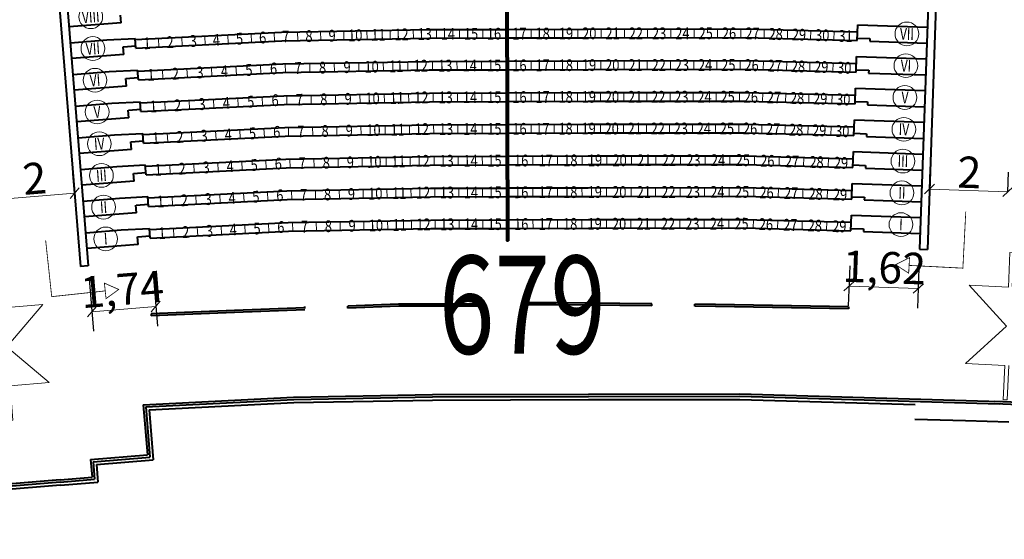
# Model space of a CAD drawing. Extents: x 87139 to 221846, y -16478 to 106399.
# Drawn here: x 118007 to 120516, y 21069 to 22394 of the extents above; entities that cross this region are included whole.
import ezdxf
from ezdxf.enums import TextEntityAlignment as Align

# ---------------------------------------------------------------- set-up
doc = ezdxf.new("R2010")
doc.units = 0
doc.header["$MEASUREMENT"] = 0
doc.header["$PDMODE"] = 4
doc.layers.get('0').update_dxf_attribs({"lineweight": 13})
doc.layers.get('Defpoints').update_dxf_attribs({"color": 252, "lineweight": 13})
for name, color, linetype, lineweight in [('_NUMERACJA ŁAWEK', 232, 'Continuous', 13), ('_opis RZĘDY', 140, 'Continuous', 13), ('_podział ławek', 252, 'Continuous', 13), ('_wejścia', 230, 'Continuous', 13), ('_ławki', 192, 'Continuous', 13), ('opis', 65, 'Continuous', 13), ('STADION_widokowe', 102, 'Continuous', 40), ('WYMIARY', 94, 'Continuous', 9)]:
    doc.layers.add(name, color=color, linetype=linetype, lineweight=lineweight)
doc.styles.add('APP 1-500', font='GOTHIC.TTF', dxfattribs={"width": 0.75, "height": 80})
doc.styles.get("Standard").update_dxf_attribs({"font": 'GOTHIC.TTF', "width": 0.75})
doc.dimstyles.new('APP 1-500', dxfattribs={"dimtxt": 80, "dimasz": 25, "dimexe": 50, "dimexo": 100, "dimgap": 5, "dimtad": 1, "dimdec": 1, "dimlfac": 0.01, "dimrnd": 0.1, "dimdsep": 46, "dimtxsty": 'APP 1-500', "dimblk": 'OBLIQUE', "dimcen": 0, "dimclrd": 256, "dimclre": 256, "dimadec": 0, "dimazin": 0, "dimtfac": 1, "dimtdec": 1, "dimtix": 1, "dimtofl": 0, "dimtmove": 0, "dimatfit": 3, "dimfxl": 0, "dimtolj": 1, "dimtzin": 0, "dimlwd": -1, "dimarcsym": 0})

# ---------------------------------------------------------------- blocks, each defined once
blk = doc.blocks.new('*U713')
at = {"linetype": 'Continuous', "lineweight": 0}
blk.add_line((0, 0), (0, 22), dxfattribs=at)
blk = doc.blocks.new('*U364')
at = {"color": 0}
blk.add_circle((0, 0), 25.2, dxfattribs=at)
at = {"color": 0, "width": 0.75}
blk.add_attdef('OPIS', text='', height=25, dxfattribs=at).set_placement((0, 0), align=Align.MIDDLE_CENTER)
blk = doc.blocks.new('*U356')
at = {"layer": '_wejścia', "linetype": 'Continuous', "lineweight": 0, "const_width": 2}
blk.add_lwpolyline([(7.4, 143.9), (0, 0), (-137, 7)], dxfattribs=at)
blk.add_lwpolyline([(-171.5, 8.8), (-138.1, -12.9), (-136, 26.9)], close=True, dxfattribs=at)
blk = doc.blocks.new('*U357')
at = {"layer": '_wejścia', "linetype": 'Continuous', "lineweight": 0, "const_width": 2}
blk.add_lwpolyline([(-8.9, 143.8), (0, 0), (-137, -8.5)], dxfattribs=at)
blk.add_lwpolyline([(-171.4, -10.6), (-135.7, -28.3), (-138.2, 11.4)], close=True, dxfattribs=at)
blk = doc.blocks.new('_Oblique')
at = {"color": 0, "linetype": 'ByBlock', "lineweight": -2}
blk.add_line((-0.5, -0.5), (0.5, 0.5), dxfattribs=at)
blk = doc.blocks.new('*D654')
at = {"layer": 'Defpoints', "color": 0}
for p in [(120125.8, 21866.4), (120302.3, 21860.3), (120297.1, 21708.7)]:
    blk.add_point(p, dxfattribs=at)
at = {"layer": 'WYMIARY', "lineweight": -2}
for p, q in [((120122.3, 21766.4), (120118.8, 21664.8)), ((120298.9, 21760.4), (120295.4, 21658.7))]:
    blk.add_line(p, q, dxfattribs=at)
at = {"layer": 'WYMIARY'}
blk.add_line((120120.6, 21714.8), (120297.1, 21708.7), dxfattribs=at)
at = {"layer": 'WYMIARY', "xscale": 25, "yscale": 25, "zscale": 25}
for p, rotation in [((120120.6, 21714.8), 178.0310000000028), ((120297.1, 21708.7), 358.0310000000029)]:
    blk.add_blockref('_Oblique', p, dxfattribs=dict(at, rotation=rotation))
at = {"layer": 'WYMIARY', "color": 0, "insert": (120210.6, 21762.4), "char_height": 80, "attachment_point": 5, "rotation": 358.031, "style": 'APP 1-500'}
blk.add_mtext('\\A1;1,62', dxfattribs=at)
blk = doc.blocks.new('*D660')
at = {"layer": 'Defpoints', "color": 0}
for p in [(118176.3, 21833.3), (118338.8, 21846.4), (118353.7, 21662.7)]:
    blk.add_point(p, dxfattribs=at)
at = {"layer": 'WYMIARY', "lineweight": -2}
for p, q in [((118184.3, 21733.6), (118195.1, 21599.7)), ((118346.9, 21746.8), (118357.7, 21612.9))]:
    blk.add_line(p, q, dxfattribs=at)
at = {"layer": 'WYMIARY'}
blk.add_line((118191.1, 21649.6), (118353.7, 21662.7), dxfattribs=at)
at = {"layer": 'WYMIARY', "xscale": 25, "yscale": 25, "zscale": 25}
for p, rotation in [((118191.1, 21649.6), 184.6173141463452), ((118353.7, 21662.7), 4.617314146345191)]:
    blk.add_blockref('_Oblique', p, dxfattribs=dict(at, rotation=rotation))
at = {"layer": 'WYMIARY', "color": 0, "insert": (118268.3, 21706.7), "char_height": 80, "attachment_point": 5, "rotation": 4.6173, "style": 'APP 1-500'}
blk.add_mtext('\\A1;1,74', dxfattribs=at)
blk = doc.blocks.new('*D680')
at = {"layer": 'Defpoints', "color": 0}
for p in [(117950.4, 21935.7), (118146.7, 21951.6), (118146.7, 21951.6)]:
    blk.add_point(p, dxfattribs=at)
at = {"layer": 'WYMIARY', "lineweight": -2}
for p, q in [((117950.4, 21935.7), (117946.4, 21985.6)), ((118146.7, 21951.6), (118142.6, 22001.4))]:
    blk.add_line(p, q, dxfattribs=at)
at = {"layer": 'WYMIARY'}
blk.add_line((117950.4, 21935.7), (118146.7, 21951.6), dxfattribs=at)
at = {"layer": 'WYMIARY', "xscale": 25, "yscale": 25, "zscale": 25}
for p, rotation in [((118146.7, 21951.6), 4.617314146364135), ((117950.4, 21935.7), 184.6173141463642)]:
    blk.add_blockref('_Oblique', p, dxfattribs=dict(at, rotation=rotation))
at = {"layer": 'WYMIARY', "color": 0, "insert": (118044.8, 21989.5), "char_height": 80, "attachment_point": 5, "rotation": 4.6173, "style": 'APP 1-500'}
blk.add_mtext('\\A1;2', dxfattribs=at)
blk = doc.blocks.new('*D681')
at = {"layer": 'Defpoints', "color": 0}
for p in [(120325.8, 21962.4), (120525.7, 21955.6), (120525.7, 21955.6)]:
    blk.add_point(p, dxfattribs=at)
at = {"layer": 'WYMIARY', "lineweight": -2}
for p, q in [((120325.8, 21962.4), (120327.5, 22012.4)), ((120525.7, 21955.6), (120527.4, 22005.5))]:
    blk.add_line(p, q, dxfattribs=at)
at = {"layer": 'WYMIARY'}
blk.add_line((120325.8, 21962.4), (120525.7, 21955.6), dxfattribs=at)
at = {"layer": 'WYMIARY', "xscale": 25, "yscale": 25, "zscale": 25}
for p, rotation in [((120325.8, 21962.4), 178.0310000000027), ((120525.7, 21955.6), 358.0310000000027)]:
    blk.add_blockref('_Oblique', p, dxfattribs=dict(at, rotation=rotation))
at = {"layer": 'WYMIARY', "color": 0, "insert": (120427.3, 22005), "char_height": 80, "attachment_point": 5, "rotation": 358.031, "style": 'APP 1-500'}
blk.add_mtext('\\A1;2', dxfattribs=at)

msp = doc.modelspace()

# ---------------------------------------------------------------- linework, layer by layer
at = {"layer": '_wejścia', "linetype": 'Continuous', "lineweight": 0}
for points in [[(120536.434, 21713.673), (120540.957, 21799.641), (120530.628, 21800.109), (120526.659, 21712.445), (120426.761, 21716.967), (120522.136, 21612.547), (120417.716, 21517.172), (120517.614, 21512.649), (120513.645, 21424.982), (120523.635, 21424.53), (120527.604, 21512.197)], [(117956.081, 21660.582), (117948.35, 21746.321), (117958.654, 21747.174), (117965.895, 21659.72), (118065.554, 21667.971), (117974.146, 21560.061), (118082.057, 21468.653), (117982.398, 21460.402), (117989.639, 21372.944), (117979.673, 21372.119), (117972.432, 21459.576)]]:
    msp.add_lwpolyline(points, dxfattribs=at)
at = {"layer": '_ławki', "linetype": 'Continuous', "lineweight": 0}
for points in [[(119245.886, 22369.489), (119049.621, 22368.814), (118674.379, 22362.021), (118301.187, 22343.491), (118302.96, 22321.539), (118675.124, 22340.018), (119049.858, 22346.802), (119245.962, 22347.477)], [(120142.119, 22363.107), (119858.19, 22370.566), (119455.163, 22370.21), (119250.886, 22369.507), (119250.962, 22347.494), (119455.211, 22348.197), (119857.91, 22348.553), (120141.382, 22341.106)], [(119246.164, 22288.596), (119050.492, 22287.923), (118677.117, 22281.163), (118307.702, 22262.821), (118309.476, 22240.855), (118677.863, 22259.146), (119050.73, 22265.896), (119246.24, 22266.569)], [(120139.342, 22282.258), (119857.163, 22289.671), (119455.338, 22289.316), (119251.164, 22288.613), (119251.24, 22266.587), (119455.386, 22267.289), (119856.883, 22267.644), (120138.606, 22260.243)], [(119246.443, 22207.689), (119051.364, 22207.017), (118679.857, 22200.292), (118314.218, 22182.137), (118315.992, 22160.174), (118680.602, 22178.277), (119051.601, 22184.994), (119246.519, 22185.665)], [(119856.136, 22208.762), (119455.513, 22208.408), (119251.443, 22207.706), (119251.519, 22185.682), (119455.561, 22186.384), (119855.857, 22186.738), (120135.829, 22179.383), (120136.566, 22201.395)], [(119246.721, 22126.784), (119052.235, 22126.115), (118682.596, 22119.423), (118320.734, 22101.455), (118322.508, 22079.489), (118683.341, 22097.406), (119052.473, 22104.088), (119246.797, 22104.757)], [(120133.789, 22120.535), (119855.109, 22127.856), (119455.688, 22127.503), (119251.721, 22126.801), (119251.797, 22104.774), (119455.736, 22105.476), (119854.83, 22105.829), (120133.052, 22098.52)], [(119247, 22045.878), (119053.107, 22045.211), (118685.335, 22038.553), (118327.25, 22020.773), (118329.024, 21998.807), (118686.08, 22016.536), (119053.344, 22023.184), (119247.076, 22023.851)], [(120131.012, 22039.674), (119854.083, 22046.949), (119455.863, 22046.597), (119252, 22045.895), (119252.076, 22023.868), (119455.911, 22024.57), (119853.803, 22024.921), (120130.276, 22017.659)], [(119247.278, 21964.975), (119053.978, 21964.309), (118688.074, 21957.685), (118333.766, 21940.093), (118335.54, 21918.129), (118688.819, 21935.67), (119054.216, 21942.285), (119247.354, 21942.95)], [(120128.362, 21958.812), (119853.056, 21966.044), (119456.038, 21965.693), (119252.278, 21964.992), (119252.354, 21942.967), (119456.086, 21943.669), (119852.776, 21944.019), (120127.625, 21936.799)], [(119247.557, 21883.95), (119054.851, 21883.287), (118690.817, 21876.697), (118337.785, 21859.168), (118339.557, 21837.229), (118691.561, 21854.707), (119055.088, 21861.288), (119247.633, 21861.951)], [(120126.234, 21877.815), (119852.028, 21885.018), (119456.213, 21884.669), (119252.557, 21883.968), (119252.633, 21861.968), (119456.261, 21862.669), (119851.748, 21863.018), (120125.498, 21855.827)]]:
    msp.add_lwpolyline(points, close=True, dxfattribs=at)
at = {"layer": 'STADION_widokowe'}
for p, q in [((119241.523, 23636.965), (119247.743, 21829.955)), ((119246.523, 23636.982), (119252.743, 21829.972)), ((120360.705, 23559.246), (120300.526, 21808.782)), ((118039.594, 23525.363), (118181.702, 21766.152)), ((120379.968, 23537.443), (120320.514, 21808.094)), ((118021.37, 23502.823), (118161.758, 21764.541)), ((118265.801, 22385.71), (118133.044, 22375.74)), ((118265.801, 22385.71), (118264.191, 22405.645)), ((120141.382, 22341.106), (120142.721, 22381.09)), ((120142.721, 22381.09), (120319.696, 22375.006)), ((118302.959, 22321.544), (118300.954, 22346.376)), ((120141.552, 22347.11), (120173.508, 22346.011)), ((120173.508, 22346.011), (120173.267, 22339.015)), ((120173.267, 22339.015), (120318.288, 22334.03)), ((118272.317, 22305.028), (118270.707, 22324.963)), ((118270.819, 22324.972), (118302.603, 22327.539)), ((118272.317, 22305.028), (118139.561, 22295.058)), ((120138.606, 22260.243), (120139.944, 22300.227)), ((120139.944, 22300.227), (120316.92, 22294.143)), ((118309.476, 22240.86), (118307.47, 22265.692)), ((120138.776, 22266.247), (120170.731, 22265.149)), ((120170.731, 22265.149), (120170.491, 22258.153)), ((118278.833, 22224.344), (118277.223, 22244.279)), ((118277.335, 22244.288), (118309.119, 22246.855)), ((120170.491, 22258.153), (120315.511, 22253.167)), ((118278.833, 22224.344), (118146.079, 22214.375)), ((120135.829, 22179.383), (120137.167, 22219.367)), ((120137.167, 22219.367), (120314.143, 22213.283)), ((118315.992, 22160.178), (118313.986, 22185.01)), ((120135.999, 22185.387), (120167.954, 22184.289)), ((120167.954, 22184.289), (120167.714, 22177.293)), ((118285.349, 22143.663), (118283.739, 22163.598)), ((118283.851, 22163.607), (118315.635, 22166.174)), ((120167.714, 22177.293), (120312.734, 22172.307)), ((118285.349, 22143.663), (118152.596, 22133.694)), ((120133.052, 22098.52), (120134.39, 22138.504)), ((120134.39, 22138.504), (120311.366, 22132.42)), ((118290.368, 22082.923), (118322.151, 22085.49)), ((118322.508, 22079.494), (118320.502, 22104.326)), ((120133.222, 22104.524), (120165.178, 22103.426)), ((120165.178, 22103.426), (120164.937, 22096.43)), ((120164.937, 22096.43), (120309.958, 22091.444)), ((118291.865, 22062.979), (118159.114, 22053.01)), ((118291.865, 22062.979), (118290.255, 22082.914)), ((120130.276, 22017.659), (120131.614, 22057.643)), ((120131.614, 22057.643), (120308.59, 22051.558)), ((118329.024, 21998.812), (118327.018, 22023.644)), ((120130.446, 22023.663), (120162.401, 22022.564)), ((120162.401, 22022.564), (120162.161, 22015.568)), ((120162.161, 22015.568), (120307.181, 22010.583)), ((118298.381, 21982.296), (118296.771, 22002.231)), ((118296.884, 22002.24), (118328.668, 22004.807)), ((118298.381, 21982.296), (118165.631, 21972.327)), ((120127.625, 21936.799), (120128.963, 21976.783)), ((120128.963, 21976.783), (120305.939, 21970.699)), ((118335.54, 21918.134), (118333.534, 21942.966)), ((120127.795, 21942.803), (120159.751, 21941.704)), ((120159.751, 21941.704), (120159.51, 21934.708)), ((120159.51, 21934.708), (120304.531, 21929.723)), ((118304.897, 21901.619), (118303.287, 21921.553)), ((118303.399, 21921.563), (118335.183, 21924.129)), ((118304.897, 21901.619), (118172.148, 21891.649)), ((120125.498, 21855.827), (120126.836, 21895.811)), ((120126.836, 21895.811), (120303.001, 21889.754)), ((118339.556, 21837.234), (118337.551, 21862.066)), ((120125.668, 21861.831), (120157.623, 21860.732)), ((120157.623, 21860.732), (120157.383, 21853.736)), ((118308.914, 21820.718), (118307.304, 21840.653)), ((118307.416, 21840.662), (118339.2, 21843.229)), ((120157.383, 21853.736), (120301.593, 21848.779)), ((118308.914, 21820.718), (118178.667, 21810.95)), ((119247.743, 21829.955), (119252.743, 21829.972)), ((120300.526, 21808.782), (120320.514, 21808.094)), ((118181.702, 21766.152), (118161.758, 21764.541)), ((118732.703, 21662.485), (118733.115, 21657.497)), ((118843.183, 21658.8), (118842.988, 21663.796)), ((119173.228, 21664.099), (119173.223, 21669.099)), ((119287.978, 21667.226), (119287.973, 21672.226)), ((119617.969, 21664.652), (119618.022, 21669.833)), ((119727.963, 21663.526), (119728.016, 21668.707)), ((120119, 21661.977), (120118.909, 21656.978)), ((118342.004, 21644.203), (118342.2, 21639.207)), ((118321.595, 21412.417), (118332.2, 21284.364)), ((118328.147, 21406.921), (118338.663, 21278.872)), ((118336.959, 21399.357), (118347.281, 21271.549)), ((118187.681, 21272.569), (118191.295, 21227.822)), ((118194.144, 21267.076), (118197.757, 21222.336)), ((118202.762, 21259.753), (118206.374, 21215.022)), ((118109.912, 21220.852), (116410.54, 21080.153)), ((118110.37, 21215.103), (116410.935, 21075.167)), ((118111.07, 21207.133), (116411.448, 21069.188))]:
    msp.add_line(p, q, dxfattribs=at)
at = {"layer": 'STADION_widokowe', "flags": 128}
for points in [[(118301.187, 22343.491), (118674.379, 22362.021), (119049.621, 22368.814), (119246.083, 22369.49)], [(119251.083, 22369.507), (119455.163, 22370.21), (119858.19, 22370.566), (120142.208, 22363.105)], [(118136.339, 22334.953), (118228.671, 22342.801), (118300.954, 22346.376)], [(118302.96, 22321.539), (118675.124, 22340.018), (119049.858, 22346.802), (119246.159, 22347.477)], [(119251.159, 22347.494), (119455.211, 22348.197), (119857.91, 22348.553), (120141.382, 22341.106)], [(118307.702, 22262.821), (118677.117, 22281.163), (119050.492, 22287.923), (119246.362, 22288.597)], [(119251.362, 22288.614), (119455.338, 22289.316), (119857.163, 22289.671), (120139.431, 22282.256)], [(118142.856, 22254.269), (118235.187, 22262.117), (118307.47, 22265.692)], [(118309.476, 22240.855), (118677.863, 22259.146), (119050.73, 22265.896), (119246.438, 22266.57)], [(119251.438, 22266.587), (119455.386, 22267.289), (119856.883, 22267.644), (120138.606, 22260.243)], [(118149.374, 22173.588), (118241.703, 22181.436), (118313.986, 22185.01)], [(118314.218, 22182.137), (118679.857, 22200.292), (119051.364, 22207.017), (119246.64, 22207.69)], [(118315.992, 22160.174), (118680.602, 22178.277), (119051.601, 22184.994), (119246.716, 22185.665)], [(119251.64, 22207.707), (119455.513, 22208.408), (119856.136, 22208.762), (120136.586, 22201.395)], [(119251.716, 22185.683), (119455.561, 22186.384), (119855.857, 22186.738), (120135.829, 22179.383)], [(118320.734, 22101.455), (118682.596, 22119.423), (119052.235, 22126.115), (119246.919, 22126.785)], [(119251.919, 22126.802), (119455.688, 22127.503), (119855.109, 22127.856), (120133.875, 22120.533)], [(118155.891, 22092.904), (118248.22, 22100.752), (118320.502, 22104.326)], [(118322.508, 22079.489), (118683.341, 22097.406), (119052.473, 22104.088), (119246.995, 22104.758)], [(119251.995, 22104.775), (119455.736, 22105.476), (119854.83, 22105.829), (120133.052, 22098.52)], [(118327.25, 22020.773), (118685.335, 22038.553), (119053.107, 22045.211), (119247.197, 22045.879)], [(119252.197, 22045.896), (119455.863, 22046.597), (119854.083, 22046.949), (120131.097, 22039.671)], [(118162.409, 22012.221), (118254.736, 22020.069), (118327.018, 22023.644)], [(118329.024, 21998.807), (118686.08, 22016.536), (119053.344, 22023.184), (119247.273, 22023.852)], [(119252.273, 22023.869), (119455.911, 22024.57), (119853.803, 22024.921), (120130.276, 22017.659)], [(118333.766, 21940.093), (118688.074, 21957.685), (119053.978, 21964.309), (119247.476, 21964.975)], [(119252.476, 21964.992), (119456.038, 21965.693), (119853.056, 21966.044), (120128.389, 21958.811)], [(118168.926, 21931.544), (118261.251, 21939.391), (118333.534, 21942.966)], [(118335.54, 21918.129), (118688.819, 21935.67), (119054.216, 21942.285), (119247.552, 21942.951)], [(119252.552, 21942.968), (119456.086, 21943.669), (119852.776, 21944.019), (120127.625, 21936.799)], [(118338.466, 21859.202), (118690.817, 21876.697), (119054.851, 21883.287), (119247.755, 21883.951)], [(119252.755, 21883.968), (119456.213, 21884.669), (119852.028, 21885.018), (120126.076, 21877.819)], [(118175.444, 21850.856), (118265.268, 21858.491), (118337.551, 21862.066)], [(118339.557, 21837.229), (118691.561, 21854.707), (119055.088, 21861.288), (119247.83, 21861.951)], [(119252.83, 21861.969), (119456.261, 21862.669), (119851.748, 21863.018), (120125.498, 21855.827)], [(118732.855, 21659.489), (118554.054, 21652.495), (118342.004, 21644.203)], [(119173.223, 21669.099), (118972.684, 21668.869), (118842.988, 21663.796)], [(119173.228, 21664.099), (118972.785, 21663.869), (118843.183, 21658.8)], [(119618.022, 21669.833), (119374.517, 21672.325), (119287.973, 21672.226)], [(119617.971, 21664.833), (119374.494, 21667.325), (119287.978, 21667.226)], [(120118.909, 21656.978), (119780.53, 21663.169), (119727.965, 21663.707)], [(120119, 21661.977), (119780.601, 21668.169), (119728.016, 21668.707)], [(118733.267, 21654.501), (118554.249, 21647.499), (118342.2, 21639.207)], [(118321.595, 21412.417), (118705.131, 21431.894), (119058.825, 21438.297), (119456.33, 21439.666), (119842.174, 21440.006), (120418.844, 21423.279)], [(118328.059, 21406.916), (118705.334, 21425.897), (119058.889, 21432.298), (119456.343, 21433.666), (119842.09, 21434.006), (120418.672, 21417.306)], [(118336.959, 21399.357), (118705.607, 21417.901), (119058.976, 21424.298), (119456.361, 21425.666), (119841.978, 21426.006), (120288.984, 21413.059)], [(120418.672, 21417.306), (120503.297, 21414.855)], [(120418.844, 21423.279), (120505.914, 21420.754)], [(120492.357, 21415.302), (121021.886, 21393.704), (121410.299, 21375.327), (121763.543, 21354.582), (122143.685, 21317.743), (122758.768, 21258.14)], [(120492.601, 21421.297), (121022.15, 21399.698), (121410.617, 21381.318), (121764.009, 21360.565), (122144.264, 21323.715), (122759.347, 21264.112)], [(120287.91, 21375.722), (120417.369, 21371.998)], [(120417.369, 21371.998), (120527.805, 21368.822)], [(118187.681, 21272.569), (118332.2, 21284.364)], [(118194.144, 21267.076), (118338.663, 21278.872)], [(118202.762, 21259.753), (118347.281, 21271.549)], [(118109.906, 21221.085), (118191.295, 21227.822)], [(118110.401, 21215.105), (118197.757, 21222.336)], [(118111.061, 21207.132), (118206.374, 21215.022)]]:
    msp.add_lwpolyline(points, dxfattribs=at)

# ---------------------------------------------------------------- block references
at = {"layer": '_opis RZĘDY', "linetype": 'Continuous', "lineweight": 0, "zscale": 1.2}
for p, xscale, yscale, rotation, values in [((118187.967, 22401.554), 1.200000000002212, 1.200000000003955, 4.023846039441724, {'OPIS': 'VIII'}), ((120268.111, 22357.855), 1.200000000002314, 1.200000000004643, 358.3878589584548, {'OPIS': 'VII'}), ((118193.41, 22320.654), 1.200000000002212, 1.200000000003955, 4.023846039441724, {'OPIS': 'VII'}), ((120265.576, 22276.833), 1.200000000002314, 1.200000000004643, 358.3878589584548, {'OPIS': 'VI'}), ((118198.845, 22239.774), 1.200000000002212, 1.200000000003955, 4.023846039441724, {'OPIS': 'VI'}), ((120263.054, 22195.783), 1.200000000002314, 1.200000000004643, 358.3878589584548, {'OPIS': 'V'}), ((118204.295, 22158.869), 1.200000000002212, 1.200000000003955, 4.023846039441724, {'OPIS': 'V'}), ((120260.52, 22114.56), 1.200000000002314, 1.200000000004643, 358.3878589584548, {'OPIS': 'IV'}), ((118209.749, 22077.79), 1.200000000002212, 1.200000000003955, 4.023846039441724, {'OPIS': 'IV'}), ((120257.986, 22033.596), 1.200000000002314, 1.200000000004643, 358.3878589584548, {'OPIS': 'III'}), ((118215.179, 21996.968), 1.200000000002212, 1.200000000003955, 4.023846039441724, {'OPIS': 'III'}), ((120255.46, 21952.619), 1.200000000002314, 1.200000000004643, 358.3878589584548, {'OPIS': 'II'}), ((118220.618, 21916.134), 1.200000000002212, 1.200000000003955, 4.023846039441724, {'OPIS': 'II'}), ((120252.933, 21871.635), 1.200000000002314, 1.200000000004643, 358.3878589584548, {'OPIS': 'I'}), ((118226.056, 21835.294), 1.200000000002212, 1.200000000003955, 4.023846039441724, {'OPIS': 'I'})]:
    msp.add_blockref('*U364', p, dxfattribs=dict(at, xscale=xscale, yscale=yscale, rotation=rotation)).add_auto_attribs(values)
at = {"layer": '_podział ławek', "color": 1, "linetype": 'Continuous', "lineweight": 13}
for p, rotation in [((118656.419, 22339.089), 2.842553136114727), ((118715.372, 22340.746), 1.037142432164673), ((118774.345, 22341.814), 1.037142432164673), ((118833.318, 22342.881), 1.037142432164673), ((118892.291, 22343.949), 1.037142432164673), ((118951.264, 22345.017), 1.037142432164673), ((119010.237, 22346.084), 1.037142432164673), ((119069.213, 22346.868), 0.1972092876616548), ((119128.195, 22347.071), 0.1972092876616548), ((119187.177, 22347.274), 0.1972092876616548), ((119245.751, 22347.476), 0.1972092876621052), ((119310.514, 22347.699), 0.197209287660325), ((119369.868, 22347.903), 0.197209287660325), ((119429.223, 22348.107), 0.197209287660325), ((119488.577, 22348.226), 0.05060788018508662), ((119547.932, 22348.279), 0.05060788018508662), ((119607.287, 22348.331), 0.05060788018508662), ((119666.642, 22348.384), 0.05060788018508662), ((119725.996, 22348.436), 0.05060788018508662), ((119785.351, 22348.488), 0.05060788018508662), ((119844.706, 22348.541), 0.05060788018508662), ((119904.045, 22347.341), 358.4951876204694), ((119963.379, 22345.782), 358.4951876204694), ((120022.714, 22344.223), 358.4951876204694), ((120082.048, 22342.664), 358.4951876204694), ((120141.368, 22340.679), 358.4951876204693), ((118361.87, 22324.464), 2.842553136114727), ((118420.78, 22327.389), 2.842553136114727), ((118479.69, 22330.314), 2.842553136114727), ((118538.6, 22333.239), 2.842553136114727), ((118597.51, 22336.164), 2.842553136114727), ((118871.477, 22262.651), 1.037142432163758), ((118933.965, 22263.783), 1.037142432163758), ((118996.454, 22264.914), 1.037142432163758), ((119058.943, 22265.925), 0.1972092876623686), ((119121.441, 22266.14), 0.1972092876623686), ((119183.94, 22266.355), 0.1972092876623686), ((119246.03, 22266.569), 0.1972092876621052), ((119310.588, 22266.791), 0.1972092876640424), ((119369.739, 22266.994), 0.1972092876640424), ((119428.89, 22267.198), 0.1972092876640424), ((119488.041, 22267.318), 0.05060788018403092), ((119547.192, 22267.37), 0.05060788018403092), ((119606.343, 22267.423), 0.05060788018403092), ((119665.494, 22267.475), 0.05060788018403092), ((119724.645, 22267.527), 0.05060788018403092), ((119783.796, 22267.579), 0.05060788018403092), ((119842.947, 22267.631), 0.05060788018403092), ((119902.083, 22266.456), 358.4951876204689), ((119961.214, 22264.903), 358.4951876204689), ((120020.344, 22263.35), 358.4951876204689), ((118371.898, 22243.954), 2.842553136114412), ((118434.319, 22247.054), 2.842553136114412), ((118496.741, 22250.153), 2.842553136114412), ((118559.162, 22253.252), 2.842553136114412), ((118621.584, 22256.352), 2.842553136114412), ((118684.012, 22259.257), 1.037142432163758), ((118746.501, 22260.389), 1.037142432163758), ((118808.989, 22261.52), 1.037142432163758), ((120079.475, 22261.796), 358.4951876204689), ((120138.184, 22259.832), 358.4951876204688), ((118377.998, 22163.252), 2.842553136114522), ((118440.004, 22166.331), 2.842553136114522), ((118502.01, 22169.41), 2.842553136114522), ((118564.016, 22172.489), 2.842553136114522), ((118626.022, 22175.567), 2.842553136114522), ((118688.036, 22178.412), 1.037142432162789), ((118750.108, 22179.536), 1.037142432162789), ((118812.18, 22180.659), 1.037142432162789), ((118874.252, 22181.783), 1.037142432162789), ((118936.324, 22182.907), 1.037142432162789), ((118998.397, 22184.031), 1.037142432162789), ((119060.47, 22185.024), 0.197209287662496), ((119122.552, 22185.238), 0.197209287662496), ((119184.634, 22185.452), 0.197209287662496), ((119246.308, 22185.664), 0.1972092876637336), ((119310.663, 22185.885), 0.1972092876638181), ((119369.61, 22186.088), 0.1972092876638181), ((119428.557, 22186.291), 0.1972092876638181), ((119487.504, 22186.412), 0.05060788018407036), ((119546.452, 22186.465), 0.05060788018407036), ((119605.399, 22186.517), 0.05060788018407036), ((119664.347, 22186.569), 0.05060788018407036), ((119723.294, 22186.621), 0.05060788018407036), ((119782.241, 22186.673), 0.05060788018407036), ((119841.189, 22186.725), 0.05060788018407036), ((119900.121, 22185.575), 358.4951876204697), ((119959.048, 22184.027), 358.4951876204697), ((120017.975, 22182.479), 358.4951876204697), ((120076.902, 22180.931), 358.4951876204697), ((120135.611, 22178.966), 358.4951876204697), ((118507.279, 22088.664), 2.842553136113347), ((118568.869, 22091.722), 2.842553136113347), ((118630.46, 22094.78), 2.842553136113347), ((118692.059, 22097.564), 1.037142432164854), ((118753.715, 22098.68), 1.037142432164854), ((118815.371, 22099.796), 1.037142432164854), ((118877.028, 22100.912), 1.037142432164854), ((118938.684, 22102.028), 1.037142432164854), ((119000.34, 22103.145), 1.037142432164854), ((119061.997, 22104.121), 0.1972092876621945), ((119123.663, 22104.333), 0.1972092876621945), ((119185.329, 22104.546), 0.1972092876621945), ((119246.587, 22104.756), 0.1972092876637336), ((119310.738, 22104.977), 0.1972092876622585), ((119369.481, 22105.179), 0.1972092876622585), ((119428.225, 22105.382), 0.1972092876622585), ((119486.968, 22105.504), 0.05060788018449301), ((119545.712, 22105.556), 0.05060788018449301), ((119604.455, 22105.608), 0.05060788018449301), ((119663.199, 22105.66), 0.05060788018449301), ((119721.943, 22105.712), 0.05060788018449301), ((119780.686, 22105.763), 0.05060788018449301), ((119839.43, 22105.815), 0.05060788018449301), ((119898.159, 22104.691), 358.4951876204702), ((119956.882, 22103.148), 358.4951876204702), ((120015.605, 22101.605), 358.4951876204702), ((120074.329, 22100.063), 358.4951876204702), ((120133.038, 22098.098), 358.4951876204701), ((118384.098, 22082.548), 2.842553136113347), ((118445.689, 22085.606), 2.842553136113347), ((118634.897, 22013.994), 2.842553136113908), ((118696.083, 22016.717), 1.03714243216456), ((118757.323, 22017.825), 1.03714243216456), ((118818.563, 22018.934), 1.03714243216456), ((118879.803, 22020.043), 1.03714243216456), ((118941.043, 22021.151), 1.03714243216456), ((119002.283, 22022.26), 1.03714243216456), ((119063.524, 22023.219), 0.1972092876626589), ((119124.774, 22023.43), 0.1972092876626589), ((119186.024, 22023.641), 0.1972092876626589), ((119246.865, 22023.85), 0.1972092876637336), ((119314.994, 22024.085), 0.1972092876623465), ((119377.715, 22024.301), 0.1972092876623465), ((119440.436, 22024.517), 0.1972092876623465), ((119503.157, 22024.612), 0.05060788018499549), ((119565.879, 22024.667), 0.05060788018499549), ((119628.6, 22024.723), 0.05060788018499549), ((119691.321, 22024.778), 0.05060788018499549), ((119754.043, 22024.833), 0.05060788018499549), ((119816.764, 22024.889), 0.05060788018499549), ((119879.477, 22024.247), 358.4951876204681), ((119942.176, 22022.6), 358.4951876204681), ((120004.876, 22020.953), 358.4951876204681), ((120067.576, 22019.306), 358.4951876204681), ((120129.88, 22017.221), 358.495187620468), ((118390.199, 22001.844), 2.842553136113908), ((118451.374, 22004.882), 2.842553136113908), ((118512.548, 22007.919), 2.842553136113908), ((118573.723, 22010.957), 2.842553136113908), ((118760.93, 21936.976), 1.037142432165156), ((118821.754, 21938.077), 1.037142432165156), ((118882.578, 21939.178), 1.037142432165156), ((118943.402, 21940.279), 1.037142432165156), ((119004.226, 21941.38), 1.037142432165156), ((119065.051, 21942.323), 0.197209287660932), ((119125.885, 21942.532), 0.197209287660932), ((119186.718, 21942.741), 0.197209287660932), ((119247.143, 21942.949), 0.1972092876637336), ((119315.063, 21943.183), 0.1972092876625839), ((119377.575, 21943.398), 0.1972092876625839), ((119440.087, 21943.614), 0.1972092876625839), ((119502.599, 21943.71), 0.05060788018513817), ((119565.111, 21943.765), 0.05060788018513817), ((119627.623, 21943.82), 0.05060788018513817), ((119690.135, 21943.875), 0.05060788018513817), ((119752.647, 21943.931), 0.05060788018513817), ((119815.159, 21943.986), 0.05060788018513817), ((119877.663, 21943.365), 358.4951876204688), ((119940.154, 21941.724), 358.4951876204688), ((120002.644, 21940.082), 358.4951876204688), ((120065.135, 21938.44), 358.4951876204688), ((120127.438, 21936.355), 358.4951876204688), ((118396.299, 21921.146), 2.842553136112496), ((118457.058, 21924.163), 2.842553136112496), ((118517.817, 21927.18), 2.842553136112496), ((118578.576, 21930.197), 2.842553136112496), ((118639.335, 21933.213), 2.842553136112496), ((118700.106, 21935.875), 1.037142432165156), ((119066.078, 21861.326), 0.1972092876609961), ((119126.662, 21861.534), 0.1972092876609961), ((119187.246, 21861.743), 0.1972092876609961), ((119247.422, 21861.95), 0.1972092876637336), ((119315.17, 21862.183), 0.1972092876612541), ((119377.51, 21862.398), 0.1972092876612541), ((119439.85, 21862.612), 0.1972092876612541), ((119502.19, 21862.709), 0.05060788018536812), ((119564.53, 21862.764), 0.05060788018536812), ((119626.871, 21862.819), 0.05060788018536812), ((119689.211, 21862.874), 0.05060788018536812), ((119751.551, 21862.93), 0.05060788018536812), ((119813.891, 21862.985), 0.05060788018536812), ((119876.223, 21862.375), 358.4951876204693), ((118400.067, 21840.233), 2.842553136114337), ((118460.577, 21843.238), 2.842553136114337), ((118521.087, 21846.242), 2.842553136114337), ((118581.597, 21849.247), 2.842553136114337), ((118642.107, 21852.251), 2.842553136114337), ((118702.629, 21854.907), 1.037142432164391), ((118763.203, 21856.004), 1.037142432164391), ((118823.778, 21857.1), 1.037142432164391), ((118884.352, 21858.197), 1.037142432164391), ((118944.927, 21859.294), 1.037142432164391), ((119005.502, 21860.39), 1.037142432164391), ((119938.542, 21860.738), 358.4951876204693), ((120000.861, 21859.101), 358.4951876204693), ((120063.179, 21857.464), 358.4951876204693), ((120125.483, 21855.379), 358.4951876204692)]:
    msp.add_blockref('*U713', p, dxfattribs=dict(at, rotation=rotation))
at = {"layer": '_wejścia', "lineweight": 0}
msp.add_blockref('*U356', (120410.761, 21760.603), dxfattribs=at)
at = {"layer": '_wejścia', "lineweight": 0, "xscale": -1, "rotation": 9.670455657341899}
msp.add_blockref('*U357', (118088.446, 21687.938), dxfattribs=at)

# ---------------------------------------------------------------- texts
at = {"layer": '_NUMERACJA ŁAWEK', "color": 4, "lineweight": 0, "width": 0.8}
for s, rotation, p in [('5', 2.842553, (118567.001, 22345.663)), ('6', 2.842553, (118625.911, 22348.588)), ('7', 1.037142, (118685.178, 22351.201)), ('8', 1.037142, (118744.151, 22352.269)), ('9', 1.037142, (118803.124, 22353.337)), ('10', 1.037142, (118862.097, 22354.404)), ('11', 1.037142, (118921.07, 22355.472)), ('12', 1.037142, (118980.043, 22356.54)), ('13', 0.197209, (119039.175, 22357.765)), ('14', 0.197209, (119098.157, 22357.968)), ('15', 0.197209, (119157.139, 22358.171)), ('16', 0.197209, (119215.713, 22358.373)), ('17', 0.197209, (119280.476, 22358.595)), ('18', 0.197209, (119339.83, 22358.8)), ('19', 0.197209, (119399.185, 22359.004)), ('20', 0.050608, (119458.568, 22359.2)), ('21', 0.050608, (119517.922, 22359.252)), ('22', 0.050608, (119577.277, 22359.305)), ('23', 0.050608, (119636.632, 22359.357)), ('24', 0.050608, (119695.987, 22359.41)), ('25', 0.050608, (119755.342, 22359.462)), ('26', 0.050608, (119814.696, 22359.514)), ('27', 358.495188, (119874.344, 22359.125)), ('28', 358.495188, (119933.679, 22357.566)), ('29', 358.495188, (119993.013, 22356.007)), ('30', 358.495188, (120052.347, 22354.448)), ('31', 358.495188, (120111.667, 22352.463)), ('1', 2.842553, (118331.361, 22333.962)), ('2', 2.842553, (118390.271, 22336.887)), ('3', 2.842553, (118449.181, 22339.812)), ('4', 2.842553, (118508.091, 22342.738)), ('6', 1.037142, (118653.818, 22269.713)), ('7', 1.037142, (118716.306, 22270.844)), ('8', 1.037142, (118778.795, 22271.975)), ('9', 1.037142, (118841.283, 22273.106)), ('10', 1.037142, (118903.771, 22274.238)), ('11', 1.037142, (118966.259, 22275.369)), ('12', 0.197209, (119028.906, 22276.821)), ('13', 0.197209, (119091.404, 22277.036)), ('14', 0.197209, (119153.902, 22277.252)), ('15', 0.197209, (119215.992, 22277.465)), ('16', 0.197209, (119280.551, 22277.687)), ('17', 0.197209, (119339.702, 22277.891)), ('18', 0.197209, (119398.852, 22278.095)), ('19', 0.050608, (119458.031, 22278.292)), ('20', 0.050608, (119517.182, 22278.344)), ('21', 0.050608, (119576.333, 22278.396)), ('22', 0.050608, (119635.484, 22278.448)), ('23', 0.050608, (119694.635, 22278.5)), ('24', 0.050608, (119753.787, 22278.553)), ('25', 0.050608, (119812.938, 22278.605)), ('26', 358.495188, (119872.382, 22278.24)), ('27', 358.495188, (119931.513, 22276.687)), ('28', 358.495188, (119990.643, 22275.134)), ('29', 358.495188, (120049.774, 22273.58)), ('30', 358.495188, (120108.483, 22271.616)), ('1', 2.842553, (118341.389, 22253.453)), ('2', 2.842553, (118403.811, 22256.552)), ('3', 2.842553, (118466.232, 22259.652)), ('4', 2.842553, (118528.654, 22262.751)), ('5', 2.842553, (118591.075, 22265.85)), ('10', 1.037142, (118906.13, 22193.362)), ('11', 1.037142, (118968.202, 22194.486)), ('12', 0.197209, (119030.433, 22195.921)), ('13', 0.197209, (119092.515, 22196.135)), ('14', 0.197209, (119154.597, 22196.348)), ('15', 0.197209, (119216.27, 22196.561)), ('16', 0.197209, (119280.626, 22196.782)), ('17', 0.197209, (119339.573, 22196.985)), ('18', 0.197209, (119398.52, 22197.188)), ('19', 0.050608, (119457.495, 22197.386)), ('20', 0.050608, (119516.442, 22197.438)), ('21', 0.050608, (119575.39, 22197.49)), ('22', 0.050608, (119634.337, 22197.542)), ('23', 0.050608, (119693.284, 22197.594)), ('24', 0.050608, (119752.232, 22197.646)), ('25', 0.050608, (119811.179, 22197.698)), ('26', 358.495188, (119870.42, 22197.359)), ('27', 358.495188, (119929.347, 22195.811)), ('28', 358.495188, (119988.274, 22194.263)), ('1', 2.842553, (118347.489, 22172.751)), ('2', 2.842553, (118409.495, 22175.83)), ('3', 2.842553, (118471.501, 22178.909)), ('4', 2.842553, (118533.507, 22181.987)), ('5', 2.842553, (118595.513, 22185.066)), ('6', 1.037142, (118657.841, 22188.867)), ('7', 1.037142, (118719.914, 22189.991)), ('8', 1.037142, (118781.986, 22191.115)), ('9', 1.037142, (118844.058, 22192.238)), ('29', 358.495188, (120047.201, 22192.715)), ('30', 358.495188, (120105.91, 22190.75)), ('2', 2.842553, (118415.18, 22095.104)), ('3', 2.842553, (118476.77, 22098.163)), ('4', 2.842553, (118538.361, 22101.221)), ('5', 2.842553, (118599.951, 22104.279)), ('6', 1.037142, (118661.865, 22108.019)), ('7', 1.037142, (118723.521, 22109.135)), ('8', 1.037142, (118785.177, 22110.251)), ('9', 1.037142, (118846.833, 22111.367)), ('10', 1.037142, (118908.489, 22112.484)), ('11', 1.037142, (118970.145, 22113.6)), ('12', 0.197209, (119031.96, 22115.018)), ('13', 0.197209, (119093.625, 22115.23)), ('14', 0.197209, (119155.291, 22115.442)), ('15', 0.197209, (119216.549, 22115.653)), ('16', 0.197209, (119280.7, 22115.874)), ('17', 0.197209, (119339.444, 22116.076)), ('18', 0.197209, (119398.187, 22116.278)), ('19', 0.050608, (119456.958, 22116.477)), ('20', 0.050608, (119515.702, 22116.529)), ('21', 0.050608, (119574.446, 22116.581)), ('22', 0.050608, (119633.189, 22116.633)), ('23', 0.050608, (119691.933, 22116.685)), ('24', 0.050608, (119750.677, 22116.737)), ('25', 0.050608, (119809.42, 22116.789)), ('26', 358.495188, (119868.458, 22116.475)), ('27', 358.495188, (119927.181, 22114.932)), ('28', 358.495188, (119985.905, 22113.389)), ('29', 358.495188, (120044.628, 22111.847)), ('30', 358.495188, (120103.337, 22109.882)), ('1', 2.842553, (118353.59, 22092.046)), ('4', 2.842553, (118543.214, 22020.455)), ('5', 2.842553, (118604.389, 22023.493)), ('6', 1.037142, (118665.889, 22027.172)), ('7', 1.037142, (118727.129, 22028.281)), ('8', 1.037142, (118788.369, 22029.389)), ('9', 1.037142, (118849.609, 22030.498)), ('10', 1.037142, (118910.848, 22031.606)), ('11', 1.037142, (118972.088, 22032.715)), ('12', 0.197209, (119033.487, 22034.116)), ('13', 0.197209, (119094.736, 22034.327)), ('14', 0.197209, (119155.986, 22034.538)), ('15', 0.197209, (119216.827, 22034.747)), ('16', 0.197209, (119284.956, 22034.982)), ('17', 0.197209, (119347.677, 22035.198)), ('18', 0.197209, (119410.398, 22035.413)), ('19', 0.050608, (119473.148, 22035.585)), ('20', 0.050608, (119535.869, 22035.641)), ('21', 0.050608, (119598.59, 22035.696)), ('22', 0.050608, (119661.312, 22035.751)), ('23', 0.050608, (119724.033, 22035.807)), ('24', 0.050608, (119786.754, 22035.862)), ('25', 358.495188, (119849.776, 22036.031)), ('26', 358.495188, (119912.476, 22034.384)), ('27', 358.495188, (119975.175, 22032.737)), ('28', 358.495188, (120037.875, 22031.09)), ('29', 358.495188, (120100.179, 22029.005)), ('1', 2.842553, (118359.69, 22011.343)), ('2', 2.842553, (118420.865, 22014.381)), ('3', 2.842553, (118482.04, 22017.418)), ('6', 1.037142, (118669.912, 21946.33)), ('7', 1.037142, (118730.736, 21947.431)), ('8', 1.037142, (118791.56, 21948.532)), ('9', 1.037142, (118852.384, 21949.633)), ('10', 1.037142, (118913.207, 21950.734)), ('11', 1.037142, (118974.031, 21951.836)), ('12', 0.197209, (119035.013, 21953.219)), ('13', 0.197209, (119095.847, 21953.429)), ('14', 0.197209, (119156.68, 21953.638)), ('15', 0.197209, (119217.106, 21953.846)), ('16', 0.197209, (119285.026, 21954.08)), ('17', 0.197209, (119347.537, 21954.295)), ('18', 0.197209, (119410.049, 21954.51)), ('19', 0.050608, (119472.589, 21954.683)), ('20', 0.050608, (119535.101, 21954.738)), ('21', 0.050608, (119597.613, 21954.794)), ('22', 0.050608, (119660.126, 21954.849)), ('23', 0.050608, (119722.638, 21954.904)), ('24', 0.050608, (119785.15, 21954.959)), ('25', 358.495188, (119847.962, 21955.149)), ('26', 358.495188, (119910.453, 21953.508)), ('27', 358.495188, (119972.943, 21951.866)), ('28', 358.495188, (120035.434, 21950.224)), ('29', 358.495188, (120097.738, 21948.139)), ('1', 2.842553, (118365.79, 21930.645)), ('2', 2.842553, (118426.549, 21933.662)), ('3', 2.842553, (118487.308, 21936.678)), ('4', 2.842553, (118548.067, 21939.695)), ('5', 2.842553, (118608.826, 21942.712)), ('8', 1.037142, (118793.584, 21867.556)), ('9', 1.037142, (118854.158, 21868.652)), ('10', 1.037142, (118914.733, 21869.749)), ('11', 1.037142, (118975.307, 21870.845)), ('12', 0.197209, (119036.04, 21872.222)), ('13', 0.197209, (119096.624, 21872.431)), ('14', 0.197209, (119157.209, 21872.639)), ('15', 0.197209, (119217.385, 21872.847)), ('16', 0.197209, (119285.133, 21873.08)), ('17', 0.197209, (119347.472, 21873.294)), ('18', 0.197209, (119409.812, 21873.509)), ('19', 0.050608, (119472.18, 21873.683)), ('20', 0.050608, (119534.521, 21873.738)), ('21', 0.050608, (119596.861, 21873.793)), ('22', 0.050608, (119659.201, 21873.848)), ('23', 0.050608, (119721.541, 21873.903)), ('24', 0.050608, (119783.882, 21873.958)), ('25', 358.495188, (119846.522, 21874.159)), ('26', 358.495188, (119908.841, 21872.522)), ('27', 358.495188, (119971.16, 21870.885)), ('28', 358.495188, (120033.479, 21869.248)), ('29', 358.495188, (120095.782, 21867.163)), ('1', 2.842553, (118369.558, 21849.732)), ('2', 2.842553, (118430.068, 21852.736)), ('3', 2.842553, (118490.578, 21855.741)), ('4', 2.842553, (118551.088, 21858.745)), ('5', 2.842553, (118611.598, 21861.75)), ('6', 1.037142, (118672.434, 21865.362)), ('7', 1.037142, (118733.009, 21866.459))]:
    msp.add_text(s, height=30, rotation=rotation, dxfattribs=at).set_placement(p, align=Align.MIDDLE_CENTER)
at = {"layer": 'opis', "width": 0.75}
msp.add_attdef('679', text='1158', height=250, dxfattribs=at).set_placement((119287.978, 21667.226), align=Align.MIDDLE_CENTER)

# ---------------------------------------------------------------- dimensions: what is measured, and where the dimension line sits
at = {"layer": 'WYMIARY'}
for p1, p2, picture, middle in [((117950.429, 21935.729), (118146.652, 21951.577), '*D680', (118044.837, 21989.51)), ((120325.82, 21962.424), (120525.699, 21955.552), '*D681', (120427.34, 22004.967))]:
    dim = msp.add_aligned_dim(p1=p1, p2=p2, distance=0, dimstyle='APP 1-500', dxfattribs=at)
    dim.commit()
    dim.dimension.update_dxf_attribs({"geometry": picture, "text_midpoint": middle})
for p1, p2, distance, text, picture, middle in [((120125.772, 21866.375), (120302.297, 21860.306), -151.684, '1,62', '*D654', (120210.564, 21762.4)), ((118176.278, 21833.302), (118338.814, 21846.428), -184.324, '1,74', '*D660', (118268.304, 21706.658))]:
    dim = msp.add_aligned_dim(p1=p1, p2=p2, distance=distance, text=text, dimstyle='APP 1-500', dxfattribs=at)
    dim.commit()
    dim.dimension.update_dxf_attribs({"geometry": picture, "text_midpoint": middle})

doc.saveas('drawing.dxf')
